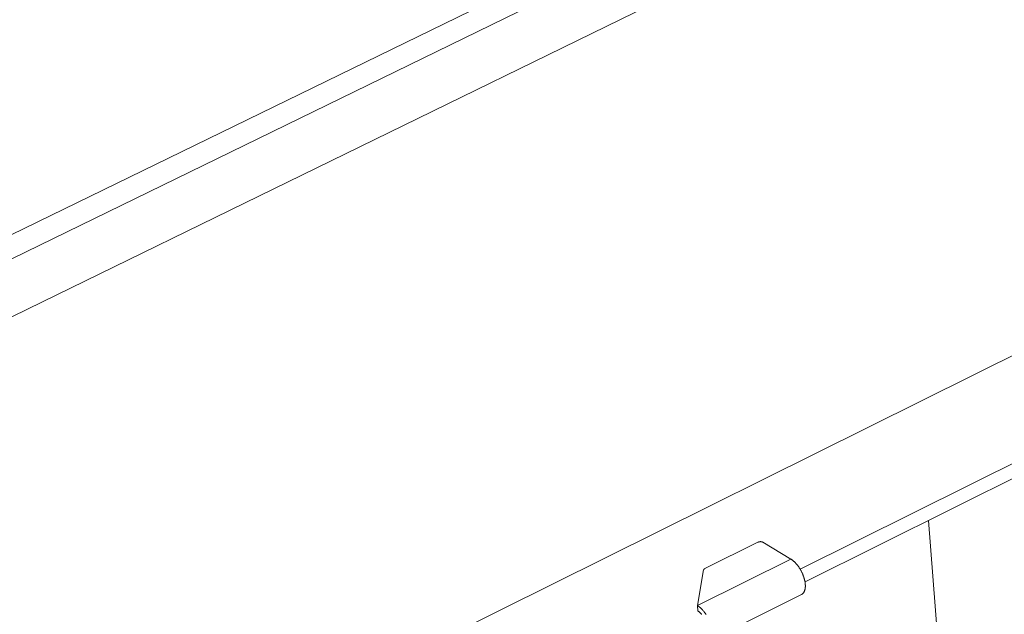
# Model space of a CAD drawing. Units: inches. Extents: x 2.6 to 52.4, y 3.4 to 11.9.
# Drawn here: x 4.5 to 5, y 9.7 to 10 of the extents above; entities that cross this region are included whole.
import ezdxf

# ---------------------------------------------------------------- set-up
doc = ezdxf.new("R2010")
doc.units = ezdxf.units.IN
doc.header["$MEASUREMENT"] = 0
doc.layers.get('0').update_dxf_attribs({"linetype": 'CONTINUOUS'})
doc.layers.add('MT6_CT6_AX-6276', color=4, linetype='CONTINUOUS')

# ---------------------------------------------------------------- blocks, each defined once
blk = doc.blocks.new('A$C237f7e36')
at = {"color": 0, "linetype": 'Continuous', "lineweight": 0, "extrusion": (-5.55112e-17, 0.816497, 0.57735)}
for p, q in [((-5.7037, 12.4963), (-20.3617, 5.3476)), ((-5.6404, 12.4633), (-20.2992, 5.3089)), ((-5.6364, 12.3127), (-20.2834, 5.1513)), ((-5.6142, 10.9153), (-20.1513, 3.6913)), ((-11.8747, 7.5063), (-16.0436, 5.4279)), ((-11.8643, 7.4699), (-16.03, 5.3921)), ((-15.6825, 5.5654), (-15.6215, 4.7784)), ((-16.3118, 5.4296), (-16.1626, 5.5039)), ((-16.07, 5.4565), (-16.1488, 5.5039)), ((-16.333, 5.3254), (-16.07, 5.4565)), ((-16.3153, 5.4259), (-16.333, 5.3254)), ((-16.04, 5.3565), (-16.3028, 5.2254)), ((-16.333, 5.3254), (-16.3317, 5.3101))]:
    blk.add_line(p, q, dxfattribs=at)
at = {"color": 0, "linetype": 'Continuous', "lineweight": 0}
for points in [[(-16.1488, 5.5039), (-16.1489, 5.504), (-16.149, 5.504), (-16.1492, 5.5041), (-16.1493, 5.5041), (-16.1494, 5.5042), (-16.1495, 5.5043), (-16.1496, 5.5043), (-16.1497, 5.5044), (-16.1498, 5.5044), (-16.15, 5.5045), (-16.1501, 5.5045), (-16.1502, 5.5046), (-16.1503, 5.5046), (-16.1505, 5.5047), (-16.1506, 5.5047), (-16.1507, 5.5048), (-16.1509, 5.5048), (-16.151, 5.5048), (-16.1511, 5.5049), (-16.1513, 5.5049), (-16.1514, 5.505), (-16.1516, 5.505), (-16.1517, 5.505), (-16.1518, 5.5051), (-16.152, 5.5051), (-16.1521, 5.5051), (-16.1523, 5.5052), (-16.1524, 5.5052), (-16.1526, 5.5052), (-16.1527, 5.5052), (-16.1529, 5.5053), (-16.153, 5.5053), (-16.1532, 5.5053), (-16.1533, 5.5053), (-16.1535, 5.5054), (-16.1536, 5.5054), (-16.1538, 5.5054), (-16.154, 5.5054), (-16.1541, 5.5054), (-16.1543, 5.5054), (-16.1544, 5.5054), (-16.1546, 5.5054), (-16.1547, 5.5055), (-16.1549, 5.5055), (-16.1551, 5.5055), (-16.1552, 5.5055), (-16.1554, 5.5055), (-16.1555, 5.5055), (-16.1557, 5.5055), (-16.1559, 5.5055), (-16.156, 5.5055), (-16.1562, 5.5055), (-16.1564, 5.5054), (-16.1565, 5.5054), (-16.1567, 5.5054), (-16.1568, 5.5054), (-16.157, 5.5054), (-16.1572, 5.5054), (-16.1573, 5.5054), (-16.1575, 5.5054), (-16.1577, 5.5053), (-16.1578, 5.5053), (-16.158, 5.5053), (-16.1581, 5.5053), (-16.1583, 5.5052), (-16.1585, 5.5052), (-16.1586, 5.5052), (-16.1588, 5.5052), (-16.1589, 5.5051), (-16.1591, 5.5051), (-16.1592, 5.5051), (-16.1594, 5.505), (-16.1595, 5.505), (-16.1597, 5.505), (-16.1599, 5.5049), (-16.16, 5.5049), (-16.1602, 5.5048), (-16.1603, 5.5048), (-16.1605, 5.5048), (-16.1606, 5.5047), (-16.1607, 5.5047), (-16.1609, 5.5046), (-16.161, 5.5046), (-16.1612, 5.5045), (-16.1613, 5.5045), (-16.1615, 5.5044), (-16.1616, 5.5044), (-16.1617, 5.5043), (-16.1619, 5.5043), (-16.162, 5.5042), (-16.1621, 5.5041), (-16.1623, 5.5041), (-16.1624, 5.504), (-16.1625, 5.504), (-16.1626, 5.5039)], [(-16.04, 5.3565), (-16.0393, 5.3569), (-16.0387, 5.3573), (-16.038, 5.3577), (-16.0374, 5.3582), (-16.0368, 5.3587), (-16.0362, 5.3592), (-16.0357, 5.3597), (-16.0351, 5.3603), (-16.0346, 5.361), (-16.0341, 5.3616), (-16.0337, 5.3623), (-16.0332, 5.363), (-16.0328, 5.3638), (-16.0324, 5.3645), (-16.032, 5.3653), (-16.0316, 5.3662), (-16.0313, 5.367), (-16.031, 5.3679), (-16.0307, 5.3689), (-16.0304, 5.3698), (-16.0302, 5.3708), (-16.0299, 5.3718), (-16.0298, 5.3728), (-16.0296, 5.3738), (-16.0294, 5.3749), (-16.0293, 5.376), (-16.0292, 5.3771), (-16.0291, 5.3782), (-16.0291, 5.3794), (-16.0291, 5.3805), (-16.0291, 5.3817), (-16.0291, 5.3829), (-16.0292, 5.3842), (-16.0292, 5.3854), (-16.0293, 5.3867), (-16.0295, 5.3879), (-16.0296, 5.3892), (-16.0298, 5.3905), (-16.03, 5.3918), (-16.0302, 5.3931), (-16.0305, 5.3945), (-16.0307, 5.3958), (-16.031, 5.3971), (-16.0314, 5.3985), (-16.0317, 5.3999), (-16.0321, 5.4012), (-16.0325, 5.4026), (-16.0329, 5.404), (-16.0333, 5.4053), (-16.0338, 5.4067), (-16.0343, 5.4081), (-16.0348, 5.4095), (-16.0353, 5.4109), (-16.0358, 5.4122), (-16.0364, 5.4136), (-16.037, 5.415), (-16.0376, 5.4163), (-16.0382, 5.4177), (-16.0388, 5.419), (-16.0395, 5.4204), (-16.0402, 5.4217), (-16.0409, 5.4231), (-16.0416, 5.4244), (-16.0423, 5.4257), (-16.043, 5.427), (-16.0438, 5.4283), (-16.0446, 5.4295), (-16.0454, 5.4308), (-16.0462, 5.432), (-16.047, 5.4333), (-16.0478, 5.4345), (-16.0487, 5.4356), (-16.0495, 5.4368), (-16.0504, 5.438), (-16.0512, 5.4391), (-16.0521, 5.4402), (-16.053, 5.4413), (-16.0539, 5.4424), (-16.0548, 5.4434), (-16.0558, 5.4444), (-16.0567, 5.4454), (-16.0576, 5.4464), (-16.0586, 5.4473), (-16.0595, 5.4483), (-16.0604, 5.4492), (-16.0614, 5.45), (-16.0624, 5.4509), (-16.0633, 5.4517), (-16.0643, 5.4524), (-16.0652, 5.4532), (-16.0662, 5.4539), (-16.0672, 5.4546), (-16.0681, 5.4552), (-16.0691, 5.4559), (-16.07, 5.4565)], [(-16.3118, 5.4296), (-16.3119, 5.4296), (-16.3119, 5.4296), (-16.312, 5.4296), (-16.3121, 5.4295), (-16.3121, 5.4295), (-16.3122, 5.4295), (-16.3122, 5.4294), (-16.3123, 5.4294), (-16.3124, 5.4294), (-16.3124, 5.4293), (-16.3125, 5.4293), (-16.3125, 5.4293), (-16.3126, 5.4292), (-16.3126, 5.4292), (-16.3127, 5.4292), (-16.3128, 5.4291), (-16.3128, 5.4291), (-16.3129, 5.429), (-16.3129, 5.429), (-16.313, 5.429), (-16.313, 5.4289), (-16.3131, 5.4289), (-16.3131, 5.4289), (-16.3132, 5.4288), (-16.3132, 5.4288), (-16.3133, 5.4288), (-16.3133, 5.4287), (-16.3134, 5.4287), (-16.3134, 5.4286), (-16.3135, 5.4286), (-16.3135, 5.4286), (-16.3136, 5.4285), (-16.3136, 5.4285), (-16.3137, 5.4285), (-16.3137, 5.4284), (-16.3138, 5.4284), (-16.3138, 5.4283), (-16.3138, 5.4283), (-16.3139, 5.4283), (-16.3139, 5.4282), (-16.314, 5.4282), (-16.314, 5.4281), (-16.3141, 5.4281), (-16.3141, 5.4281), (-16.3141, 5.428), (-16.3142, 5.428), (-16.3142, 5.4279), (-16.3143, 5.4279), (-16.3143, 5.4279), (-16.3143, 5.4278), (-16.3144, 5.4278), (-16.3144, 5.4277), (-16.3144, 5.4277), (-16.3145, 5.4276), (-16.3145, 5.4276), (-16.3145, 5.4276), (-16.3146, 5.4275), (-16.3146, 5.4275), (-16.3146, 5.4274), (-16.3147, 5.4274), (-16.3147, 5.4274), (-16.3147, 5.4273), (-16.3148, 5.4273), (-16.3148, 5.4272), (-16.3148, 5.4272), (-16.3148, 5.4271), (-16.3149, 5.4271), (-16.3149, 5.4271), (-16.3149, 5.427), (-16.3149, 5.427), (-16.315, 5.4269), (-16.315, 5.4269), (-16.315, 5.4268), (-16.315, 5.4268), (-16.3151, 5.4268), (-16.3151, 5.4267), (-16.3151, 5.4267), (-16.3151, 5.4266), (-16.3151, 5.4266), (-16.3151, 5.4265), (-16.3152, 5.4265), (-16.3152, 5.4264), (-16.3152, 5.4264), (-16.3152, 5.4264), (-16.3152, 5.4263), (-16.3152, 5.4263), (-16.3153, 5.4262), (-16.3153, 5.4262), (-16.3153, 5.4261), (-16.3153, 5.4261), (-16.3153, 5.4261), (-16.3153, 5.426), (-16.3153, 5.426), (-16.3153, 5.4259), (-16.3153, 5.4259)], [(-16.333, 5.3254), (-16.3317, 5.3247), (-16.3305, 5.3239), (-16.3293, 5.323), (-16.3281, 5.3221), (-16.3268, 5.3211), (-16.3256, 5.3201), (-16.3244, 5.319), (-16.3232, 5.3179), (-16.322, 5.3168), (-16.3208, 5.3156), (-16.3196, 5.3143), (-16.3184, 5.3131), (-16.3172, 5.3117), (-16.3161, 5.3104), (-16.3149, 5.309), (-16.3138, 5.3076), (-16.3127, 5.3061), (-16.3116, 5.3046), (-16.3105, 5.3031), (-16.3095, 5.3015), (-16.3084, 5.3)], [(-16.321, 5.3007), (-16.3218, 5.3016), (-16.3226, 5.3025), (-16.3234, 5.3034), (-16.3242, 5.3042), (-16.325, 5.305), (-16.3259, 5.3057), (-16.3267, 5.3064), (-16.3275, 5.3071), (-16.3284, 5.3078), (-16.3292, 5.3084), (-16.3301, 5.309), (-16.3309, 5.3096), (-16.3317, 5.3101)]]:
    blk.add_lwpolyline(points, dxfattribs=at)
blk = doc.blocks.new('WEB00550')
at = {"layer": 'MT6_CT6_AX-6276', "xscale": 0.8, "yscale": 0.8, "zscale": 0.8}
blk.add_blockref('A$C237f7e36', (20.3661, 15.111), dxfattribs=at)

msp = doc.modelspace()

# ---------------------------------------------------------------- block references
at = {"xscale": 0.25, "yscale": 0.25, "zscale": 0.25}
msp.add_blockref('WEB00550', (3.03607, 4.8709), dxfattribs=at)

doc.saveas('drawing.dxf')
